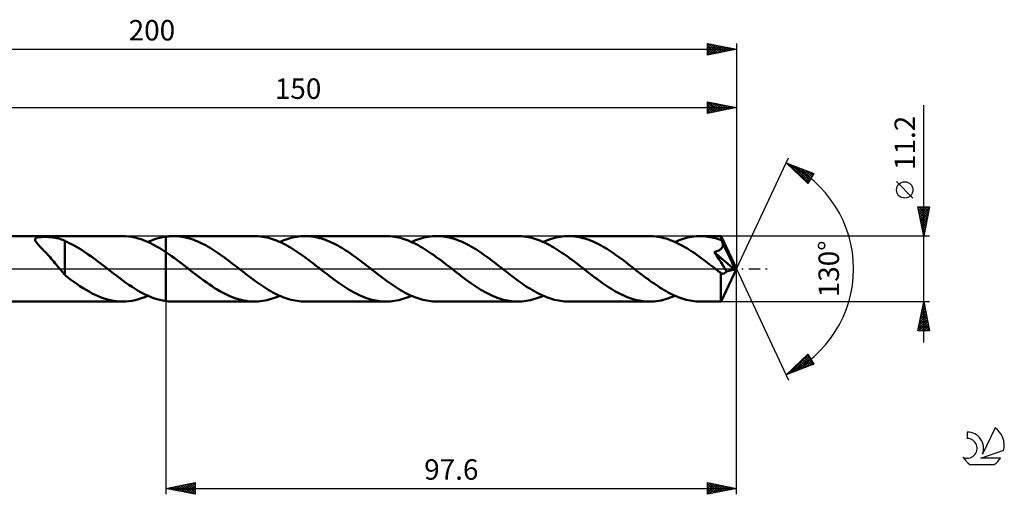
# Model space of a CAD drawing. Units: millimetres. Extents: x -17 to 246, y -39 to 43.
# Drawn here: x 77 to 246, y -39 to 43 of the extents above; entities that cross this region are included whole.
import ezdxf
from ezdxf.enums import TextEntityAlignment as Align

# ---------------------------------------------------------------- set-up
doc = ezdxf.new("R2010")
doc.units = ezdxf.units.MM
doc.header["$LTSCALE"] = 4.8
doc.linetypes.add('LONGDASH_DASH', pattern=[0.85, 0.4, -0.2, 0.05, -0.2])
for name, color, linetype in [('1', 4, 'CONTINUOUS'), ('2', 7, 'CONTINUOUS'), ('4', 2, 'LONGDASH_DASH'), ('CUT', 1, 'CONTINUOUS'), ('NOCUT', 7, 'CONTINUOUS'), ('SK2', 7, 'CONTINUOUS'), ('SK4', 2, 'LONGDASH_DASH'), ('SK6', 5, 'CONTINUOUS')]:
    doc.layers.add(name, color=color, linetype=linetype)
doc.styles.get("Standard").update_dxf_attribs({"font": 'Monospac821 BT'})

msp = doc.modelspace()

# ---------------------------------------------------------------- linework, layer by layer
at = {"layer": '1', "color": 4, "linetype": 'CONTINUOUS', "lineweight": 50}
for p, q in [((50, 5.6), (94.99, 5.6)), ((80.02, 5.02), (80.03, 5.1)), ((80.03, 5.1), (80.05, 5.16)), ((80.05, 5.16), (80.1, 5.22)), ((80.1, 5.22), (80.16, 5.27)), ((80.16, 5.27), (80.25, 5.31)), ((80.25, 5.31), (80.35, 5.35)), ((80.35, 5.35), (80.46, 5.38)), ((80.46, 5.38), (80.59, 5.41)), ((80.59, 5.41), (80.73, 5.43)), ((80.73, 5.43), (80.88, 5.44)), ((80.88, 5.44), (81.04, 5.45)), ((81.04, 5.45), (81.2, 5.46)), ((81.2, 5.46), (81.38, 5.47)), ((81.38, 5.47), (81.56, 5.47)), ((81.75, 5.47), (81.56, 5.47)), ((81.95, 5.46), (81.75, 5.47)), ((82.16, 5.46), (81.95, 5.46)), ((82.38, 5.45), (82.16, 5.46)), ((82.6, 5.43), (82.38, 5.45)), ((82.83, 5.41), (82.6, 5.43)), ((83.06, 5.38), (82.83, 5.41)), ((83.29, 5.35), (83.06, 5.38)), ((83.51, 5.32), (83.29, 5.35)), ((83.72, 5.27), (83.51, 5.32)), ((83.93, 5.23), (83.72, 5.27)), ((84.14, 5.17), (83.93, 5.23)), ((84.34, 5.11), (84.14, 5.17)), ((84.53, 5.05), (84.34, 5.11)), ((95.52, 5.58), (94.99, 5.6)), ((96.05, 5.54), (95.52, 5.58)), ((96.58, 5.46), (96.05, 5.54)), ((97.11, 5.36), (96.58, 5.46)), ((97.64, 5.22), (97.11, 5.36)), ((98.17, 5.06), (97.64, 5.22)), ((98.7, 4.87), (98.17, 5.06)), ((100.35, 5.01), (100.86, 5.18)), ((100.86, 5.18), (101.37, 5.32)), ((101.37, 5.32), (101.89, 5.43)), ((101.89, 5.43), (102.4, 5.51)), ((102.4, 5.51), (102.58, 5.54)), ((102.4, 5.51), (102.4, 5.51)), ((102.4, 5.51), (102.4, 5.51)), ((102.4, 5.51), (102.4, 5.51)), ((102.4, -5.51), (102.4, 5.51)), ((102.58, 5.54), (102.76, 5.56)), ((102.76, 5.56), (102.94, 5.57)), ((102.94, 5.57), (103.13, 5.58)), ((103.13, 5.58), (103.31, 5.59)), ((103.31, 5.59), (103.49, 5.6)), ((103.49, 5.6), (103.67, 5.6)), ((104.02, 5.59), (103.67, 5.6)), ((117.51, 5.6), (103.67, 5.6)), ((104.37, 5.57), (104.02, 5.59)), ((104.72, 5.54), (104.37, 5.57)), ((105.07, 5.49), (104.72, 5.54)), ((105.42, 5.43), (105.07, 5.49)), ((105.77, 5.36), (105.42, 5.43)), ((106.12, 5.28), (105.77, 5.36)), ((106.47, 5.18), (106.12, 5.28)), ((106.82, 5.07), (106.47, 5.18)), ((107.17, 4.95), (106.82, 5.07)), ((117.86, 5.59), (117.51, 5.6)), ((118.2, 5.57), (117.86, 5.59)), ((118.55, 5.54), (118.2, 5.57)), ((118.89, 5.5), (118.55, 5.54)), ((119.23, 5.44), (118.89, 5.5)), ((119.58, 5.37), (119.23, 5.44)), ((119.92, 5.29), (119.58, 5.37)), ((120.26, 5.19), (119.92, 5.29)), ((120.61, 5.09), (120.26, 5.19)), ((120.95, 4.97), (120.61, 5.09)), ((122.94, 5.03), (123.3, 5.15)), ((123.3, 5.15), (123.66, 5.26)), ((123.66, 5.26), (124.03, 5.35)), ((124.03, 5.35), (124.39, 5.42)), ((124.39, 5.42), (124.75, 5.49)), ((124.75, 5.49), (125.11, 5.54)), ((125.11, 5.54), (125.47, 5.57)), ((125.47, 5.57), (125.83, 5.59)), ((125.83, 5.59), (126.19, 5.6)), ((126.55, 5.59), (126.19, 5.6)), ((140.04, 5.6), (126.19, 5.6)), ((126.9, 5.57), (126.55, 5.59)), ((127.25, 5.54), (126.9, 5.57)), ((127.59, 5.49), (127.25, 5.54)), ((127.94, 5.43), (127.59, 5.49)), ((128.29, 5.36), (127.94, 5.43)), ((128.64, 5.28), (128.29, 5.36)), ((128.99, 5.18), (128.64, 5.28)), ((129.34, 5.07), (128.99, 5.18)), ((129.69, 4.95), (129.34, 5.07)), ((140.39, 5.59), (140.04, 5.6)), ((140.73, 5.57), (140.39, 5.59)), ((141.07, 5.54), (140.73, 5.57)), ((141.42, 5.5), (141.07, 5.54)), ((141.76, 5.44), (141.42, 5.5)), ((142.11, 5.37), (141.76, 5.44)), ((142.45, 5.29), (142.11, 5.37)), ((142.8, 5.19), (142.45, 5.29)), ((143.14, 5.08), (142.8, 5.19)), ((143.49, 4.97), (143.14, 5.08)), ((145.47, 5.03), (145.83, 5.15)), ((145.83, 5.15), (146.19, 5.25)), ((146.19, 5.25), (146.55, 5.35)), ((146.55, 5.35), (146.91, 5.42)), ((146.91, 5.42), (147.27, 5.49)), ((147.27, 5.49), (147.64, 5.54)), ((147.64, 5.54), (148, 5.57)), ((148, 5.57), (148.36, 5.59)), ((148.36, 5.59), (148.72, 5.6)), ((149.07, 5.59), (148.72, 5.6)), ((162.57, 5.6), (148.72, 5.6)), ((149.42, 5.57), (149.07, 5.59)), ((149.77, 5.54), (149.42, 5.57)), ((150.12, 5.49), (149.77, 5.54)), ((150.47, 5.43), (150.12, 5.49)), ((150.82, 5.36), (150.47, 5.43)), ((151.17, 5.28), (150.82, 5.36)), ((151.52, 5.18), (151.17, 5.28)), ((151.87, 5.07), (151.52, 5.18)), ((152.22, 4.95), (151.87, 5.07)), ((162.91, 5.59), (162.57, 5.6)), ((163.25, 5.57), (162.91, 5.59)), ((163.6, 5.54), (163.25, 5.57)), ((163.94, 5.5), (163.6, 5.54)), ((164.29, 5.44), (163.94, 5.5)), ((164.63, 5.37), (164.29, 5.44)), ((164.97, 5.29), (164.63, 5.37)), ((165.32, 5.19), (164.97, 5.29)), ((165.66, 5.09), (165.32, 5.19)), ((166.01, 4.97), (165.66, 5.09)), ((167.99, 5.03), (168.36, 5.15)), ((168.36, 5.15), (168.72, 5.26)), ((168.72, 5.26), (169.08, 5.35)), ((169.08, 5.35), (169.44, 5.42)), ((169.44, 5.42), (169.8, 5.49)), ((169.8, 5.49), (170.17, 5.54)), ((170.17, 5.54), (170.53, 5.57)), ((170.53, 5.57), (170.89, 5.59)), ((170.89, 5.59), (171.25, 5.6)), ((171.6, 5.59), (171.25, 5.6)), ((185.09, 5.6), (171.25, 5.6)), ((171.95, 5.57), (171.6, 5.59)), ((172.3, 5.54), (171.95, 5.57)), ((172.65, 5.49), (172.3, 5.54)), ((173, 5.43), (172.65, 5.49)), ((173.35, 5.36), (173, 5.43)), ((173.7, 5.28), (173.35, 5.36)), ((174.05, 5.18), (173.7, 5.28)), ((174.4, 5.07), (174.05, 5.18)), ((174.75, 4.95), (174.4, 5.07)), ((185.45, 5.59), (185.09, 5.6)), ((185.8, 5.57), (185.45, 5.59)), ((186.16, 5.54), (185.8, 5.57)), ((186.51, 5.49), (186.16, 5.54)), ((186.87, 5.43), (186.51, 5.49)), ((187.22, 5.36), (186.87, 5.43)), ((187.57, 5.27), (187.22, 5.36)), ((187.93, 5.17), (187.57, 5.27)), ((188.28, 5.06), (187.93, 5.17)), ((188.64, 4.93), (188.28, 5.06)), ((190.52, 5.03), (190.88, 5.15)), ((190.88, 5.15), (191.24, 5.25)), ((191.24, 5.25), (191.6, 5.35)), ((191.6, 5.35), (191.97, 5.42)), ((191.97, 5.42), (192.33, 5.49)), ((192.33, 5.49), (192.69, 5.54)), ((192.69, 5.54), (193.05, 5.57)), ((193.05, 5.57), (193.41, 5.59)), ((193.41, 5.59), (193.78, 5.6)), ((194.11, 5.59), (193.78, 5.6)), ((197.34, 5.6), (193.78, 5.6)), ((194.43, 5.58), (194.11, 5.59)), ((194.76, 5.55), (194.43, 5.58)), ((195.09, 5.51), (194.76, 5.55)), ((195.42, 5.45), (195.09, 5.51)), ((195.75, 5.39), (195.42, 5.45)), ((196.08, 5.31), (195.75, 5.39)), ((196.41, 5.23), (196.08, 5.31)), ((196.73, 5.13), (196.41, 5.23)), ((197.06, 5.02), (196.73, 5.13)), ((197.35, 5.58), (197.34, 5.6)), ((200, 0), (197.34, 5.6)), ((197.34, 5.6), (197.34, 5.6)), ((197.34, 5.6), (197.34, 5.6)), ((197.34, 5.6), (197.34, 5.6)), ((197.34, 5.6), (197.34, 5.6)), ((197.34, 5.6), (197.34, 5.6)), ((197.34, 5.6), (197.34, 5.6)), ((197.35, 5.55), (197.35, 5.58)), ((197.36, 5.51), (197.35, 5.55)), ((197.36, 5.46), (197.36, 5.51)), ((197.37, 5.4), (197.36, 5.46)), ((197.37, 5.33), (197.37, 5.4)), ((197.38, 5.25), (197.37, 5.33)), ((197.38, 5.16), (197.38, 5.25)), ((197.39, 5.06), (197.38, 5.16)), ((200, 0), (197.39, 5.06)), ((197.39, 4.9), (197.39, 5.06)), ((80.03, 4.94), (80.02, 5.02)), ((80.06, 4.85), (80.03, 4.94)), ((80.11, 4.75), (80.06, 4.85)), ((80.18, 4.64), (80.11, 4.75)), ((80.26, 4.51), (80.18, 4.64)), ((80.37, 4.38), (80.26, 4.51)), ((80.49, 4.24), (80.37, 4.38)), ((80.62, 4.09), (80.49, 4.24)), ((80.78, 3.91), (80.62, 4.09)), ((80.96, 3.73), (80.78, 3.91)), ((81.14, 3.53), (80.96, 3.73)), ((81.34, 3.33), (81.14, 3.53)), ((84.72, 4.98), (84.53, 5.05)), ((84.91, 4.9), (84.72, 4.98)), ((85.1, 4.81), (84.91, 4.9)), ((85.1, 0.58), (85.1, 4.81)), ((85.48, 4.6), (85.1, 4.77)), ((85.87, 4.42), (85.48, 4.6)), ((86.27, 4.23), (85.87, 4.42)), ((86.68, 4.01), (86.27, 4.23)), ((87.08, 3.78), (86.68, 4.01)), ((87.49, 3.54), (87.08, 3.78)), ((87.9, 3.29), (87.49, 3.54)), ((99.23, 4.65), (98.7, 4.87)), ((99.75, 4.41), (99.23, 4.65)), ((99.33, 4.61), (99.84, 4.82)), ((100.28, 4.14), (99.75, 4.41)), ((99.84, 4.82), (100.35, 5.01)), ((100.81, 3.85), (100.28, 4.14)), ((101.34, 3.54), (100.81, 3.85)), ((101.87, 3.21), (101.34, 3.54)), ((107.52, 4.81), (107.17, 4.95)), ((107.86, 4.67), (107.52, 4.81)), ((108.21, 4.51), (107.86, 4.67)), ((108.56, 4.35), (108.21, 4.51)), ((108.91, 4.17), (108.56, 4.35)), ((109.26, 3.98), (108.91, 4.17)), ((109.61, 3.78), (109.26, 3.98)), ((109.96, 3.58), (109.61, 3.78)), ((110.31, 3.36), (109.96, 3.58)), ((121.3, 4.84), (120.95, 4.97)), ((121.64, 4.7), (121.3, 4.84)), ((121.98, 4.55), (121.64, 4.7)), ((121.85, 4.61), (122.22, 4.76)), ((122.33, 4.38), (121.98, 4.55)), ((122.22, 4.76), (122.58, 4.9)), ((122.67, 4.21), (122.33, 4.38)), ((122.58, 4.9), (122.94, 5.03)), ((123.02, 4.03), (122.67, 4.21)), ((123.36, 3.84), (123.02, 4.03)), ((123.7, 3.64), (123.36, 3.84)), ((124.04, 3.43), (123.7, 3.64)), ((124.39, 3.22), (124.04, 3.43)), ((130.04, 4.81), (129.69, 4.95)), ((130.39, 4.67), (130.04, 4.81)), ((130.74, 4.51), (130.39, 4.67)), ((131.09, 4.34), (130.74, 4.51)), ((131.44, 4.17), (131.09, 4.34)), ((131.79, 3.98), (131.44, 4.17)), ((132.14, 3.78), (131.79, 3.98)), ((132.49, 3.58), (132.14, 3.78)), ((132.84, 3.36), (132.49, 3.58)), ((143.83, 4.84), (143.49, 4.97)), ((144.17, 4.7), (143.83, 4.84)), ((144.52, 4.54), (144.17, 4.7)), ((144.38, 4.61), (144.74, 4.76)), ((144.86, 4.38), (144.52, 4.54)), ((144.74, 4.76), (145.1, 4.9)), ((145.21, 4.21), (144.86, 4.38)), ((145.1, 4.9), (145.47, 5.03)), ((145.55, 4.03), (145.21, 4.21)), ((145.89, 3.84), (145.55, 4.03)), ((146.24, 3.64), (145.89, 3.84)), ((146.58, 3.43), (146.24, 3.64)), ((146.92, 3.21), (146.58, 3.43)), ((152.57, 4.81), (152.22, 4.95)), ((152.92, 4.67), (152.57, 4.81)), ((153.27, 4.51), (152.92, 4.67)), ((153.62, 4.34), (153.27, 4.51)), ((153.97, 4.17), (153.62, 4.34)), ((154.32, 3.98), (153.97, 4.17)), ((154.67, 3.78), (154.32, 3.98)), ((155.02, 3.58), (154.67, 3.78)), ((155.37, 3.36), (155.02, 3.58)), ((166.35, 4.84), (166.01, 4.97)), ((166.69, 4.7), (166.35, 4.84)), ((167.04, 4.55), (166.69, 4.7)), ((166.91, 4.61), (167.27, 4.76)), ((167.38, 4.39), (167.04, 4.55)), ((167.27, 4.76), (167.63, 4.9)), ((167.72, 4.21), (167.38, 4.39)), ((167.63, 4.9), (167.99, 5.03)), ((168.07, 4.03), (167.72, 4.21)), ((168.41, 3.84), (168.07, 4.03)), ((168.76, 3.64), (168.41, 3.84)), ((169.1, 3.43), (168.76, 3.64)), ((169.44, 3.22), (169.1, 3.43)), ((175.1, 4.81), (174.75, 4.95)), ((175.44, 4.67), (175.1, 4.81)), ((175.79, 4.51), (175.44, 4.67)), ((176.14, 4.35), (175.79, 4.51)), ((176.49, 4.17), (176.14, 4.35)), ((176.84, 3.98), (176.49, 4.17)), ((177.19, 3.78), (176.84, 3.98)), ((177.54, 3.58), (177.19, 3.78)), ((177.89, 3.36), (177.54, 3.58)), ((188.99, 4.79), (188.64, 4.93)), ((189.35, 4.64), (188.99, 4.79)), ((189.7, 4.48), (189.35, 4.64)), ((189.43, 4.6), (189.8, 4.76)), ((190.06, 4.31), (189.7, 4.48)), ((189.8, 4.76), (190.16, 4.9)), ((190.41, 4.13), (190.06, 4.31)), ((190.16, 4.9), (190.52, 5.03)), ((190.76, 3.94), (190.41, 4.13)), ((191.12, 3.74), (190.76, 3.94)), ((191.47, 3.53), (191.12, 3.74)), ((191.82, 3.31), (191.47, 3.53)), ((197.39, 4.9), (197.06, 5.02)), ((197.2, 3.32), (197.27, 3.38)), ((197.27, 3.38), (197.34, 3.45)), ((197.34, 3.45), (197.4, 3.52)), ((197.43, 4.82), (197.39, 4.9)), ((197.4, 3.52), (197.45, 3.6)), ((197.47, 4.73), (197.43, 4.82)), ((197.45, 3.6), (197.5, 3.68)), ((197.5, 4.65), (197.47, 4.73)), ((197.54, 4.56), (197.5, 4.65)), ((197.5, 3.68), (197.54, 3.76)), ((197.58, 4.48), (197.54, 4.56)), ((197.54, 3.76), (197.58, 3.85)), ((197.62, 4.39), (197.58, 4.48)), ((197.58, 3.85), (197.61, 3.93)), ((197.61, 3.93), (197.63, 4.02)), ((197.66, 4.3), (197.62, 4.39)), ((197.63, 4.02), (197.64, 4.12)), ((197.64, 4.12), (197.65, 4.21)), ((197.65, 4.21), (197.66, 4.3)), ((198.56, 2.47), (197.66, 4.3)), ((81.54, 3.11), (81.34, 3.33)), ((81.75, 2.9), (81.54, 3.11)), ((81.95, 2.67), (81.75, 2.9)), ((82.16, 2.45), (81.95, 2.67)), ((82.37, 2.21), (82.16, 2.45)), ((82.58, 1.98), (82.37, 2.21)), ((82.79, 1.74), (82.58, 1.98)), ((83, 1.49), (82.79, 1.74)), ((88.3, 3.03), (87.9, 3.29)), ((88.71, 2.76), (88.3, 3.03)), ((89.12, 2.48), (88.71, 2.76)), ((89.53, 2.19), (89.12, 2.48)), ((89.94, 1.89), (89.53, 2.19)), ((90.35, 1.58), (89.94, 1.89)), ((102.4, 2.87), (101.87, 3.21)), ((102.4, 2.86), (102.4, 2.87)), ((102.4, -5.51), (102.4, 2.87)), ((102.88, 2.54), (102.4, 2.86)), ((103.35, 2.2), (102.88, 2.54)), ((103.82, 1.86), (103.35, 2.2)), ((104.3, 1.51), (103.82, 1.86)), ((110.66, 3.14), (110.31, 3.36)), ((111.01, 2.91), (110.66, 3.14)), ((111.36, 2.67), (111.01, 2.91)), ((111.71, 2.43), (111.36, 2.67)), ((112.06, 2.18), (111.71, 2.43)), ((112.41, 1.93), (112.06, 2.18)), ((112.76, 1.67), (112.41, 1.93)), ((124.73, 3), (124.39, 3.22)), ((125.08, 2.77), (124.73, 3)), ((125.42, 2.53), (125.08, 2.77)), ((125.76, 2.29), (125.42, 2.53)), ((126.11, 2.04), (125.76, 2.29)), ((126.45, 1.78), (126.11, 2.04)), ((126.8, 1.53), (126.45, 1.78)), ((133.19, 3.14), (132.84, 3.36)), ((133.54, 2.91), (133.19, 3.14)), ((133.89, 2.67), (133.54, 2.91)), ((134.24, 2.43), (133.89, 2.67)), ((134.59, 2.18), (134.24, 2.43)), ((134.94, 1.93), (134.59, 2.18)), ((135.29, 1.67), (134.94, 1.93)), ((147.27, 2.99), (146.92, 3.21)), ((147.61, 2.76), (147.27, 2.99)), ((147.95, 2.52), (147.61, 2.76)), ((148.3, 2.28), (147.95, 2.52)), ((148.64, 2.03), (148.3, 2.28)), ((148.98, 1.78), (148.64, 2.03)), ((149.33, 1.53), (148.98, 1.78)), ((155.72, 3.14), (155.37, 3.36)), ((156.07, 2.91), (155.72, 3.14)), ((156.42, 2.67), (156.07, 2.91)), ((156.77, 2.43), (156.42, 2.67)), ((157.12, 2.18), (156.77, 2.43)), ((157.47, 1.92), (157.12, 2.18)), ((157.82, 1.67), (157.47, 1.92)), ((169.79, 2.99), (169.44, 3.22)), ((170.13, 2.76), (169.79, 2.99)), ((170.48, 2.53), (170.13, 2.76)), ((170.82, 2.28), (170.48, 2.53)), ((171.16, 2.04), (170.82, 2.28)), ((171.5, 1.78), (171.16, 2.04)), ((171.85, 1.53), (171.5, 1.78)), ((178.24, 3.14), (177.89, 3.36)), ((178.59, 2.91), (178.24, 3.14)), ((178.94, 2.67), (178.59, 2.91)), ((179.29, 2.43), (178.94, 2.67)), ((179.64, 2.18), (179.29, 2.43)), ((179.99, 1.93), (179.64, 2.18)), ((180.34, 1.67), (179.99, 1.93)), ((192.18, 3.08), (191.82, 3.31)), ((192.53, 2.85), (192.18, 3.08)), ((192.88, 2.61), (192.53, 2.85)), ((193.24, 2.36), (192.88, 2.61)), ((193.59, 2.11), (193.24, 2.36)), ((193.95, 1.85), (193.59, 2.11)), ((194.3, 1.58), (193.95, 1.85)), ((196.17, 2.86), (196.28, 2.89)), ((196.6, 2.22), (196.17, 2.86)), ((199.64, -0.09), (196.17, 2.86)), ((196.28, 2.89), (196.39, 2.92)), ((196.39, 2.92), (196.49, 2.95)), ((196.49, 2.95), (196.59, 2.99)), ((196.59, 2.99), (196.68, 3.03)), ((196.99, 1.62), (196.6, 2.22)), ((196.68, 3.03), (196.78, 3.07)), ((196.78, 3.07), (196.87, 3.11)), ((196.87, 3.11), (196.95, 3.16)), ((196.95, 3.16), (197.04, 3.21)), ((197.04, 3.21), (197.12, 3.26)), ((197.12, 3.26), (197.2, 3.32)), ((198.98, 1.61), (198.56, 2.47)), ((83.21, 1.24), (83, 1.49)), ((83.42, 0.99), (83.21, 1.24)), ((83.63, 0.74), (83.42, 0.99)), ((83.83, 0.49), (83.63, 0.74)), ((84.03, 0.24), (83.83, 0.49)), ((84.23, 0), (84.03, 0.24)), ((84.29, -0.07), (84.23, 0)), ((85.1, 0.58), (85.1, 0.58)), ((85.1, 0.58), (85.1, 0.58)), ((85.1, 0.58), (85.1, 0.58)), ((85.1, 0.58), (85.1, 0.58)), ((85.1, 0.58), (85.1, 0.58)), ((85.1, 0.58), (85.1, 0.58)), ((85.1, -1.05), (85.1, 0.58)), ((90.76, 1.28), (90.35, 1.58)), ((91.17, 0.96), (90.76, 1.28)), ((91.58, 0.65), (91.17, 0.96)), ((91.98, 0.33), (91.58, 0.65)), ((92.05, 0.27), (91.98, 0.33)), ((92.12, 0.22), (92.05, 0.27)), ((92.19, 0.16), (92.12, 0.22)), ((92.26, 0.11), (92.19, 0.16)), ((92.33, 0.05), (92.26, 0.11)), ((92.4, 0), (92.33, 0.05)), ((92.93, -0.41), (92.4, 0)), ((104.77, 1.15), (104.3, 1.51)), ((105.25, 0.78), (104.77, 1.15)), ((105.72, 0.41), (105.25, 0.78)), ((106.2, 0.04), (105.72, 0.41)), ((106.67, -0.33), (106.2, 0.04)), ((113.11, 1.41), (112.76, 1.67)), ((113.46, 1.14), (113.11, 1.41)), ((113.81, 0.87), (113.46, 1.14)), ((114.16, 0.6), (113.81, 0.87)), ((114.51, 0.33), (114.16, 0.6)), ((114.85, 0.06), (114.51, 0.33)), ((115.2, -0.21), (114.85, 0.06)), ((127.14, 1.27), (126.8, 1.53)), ((127.48, 1.01), (127.14, 1.27)), ((127.83, 0.74), (127.48, 1.01)), ((128.17, 0.47), (127.83, 0.74)), ((128.51, 0.21), (128.17, 0.47)), ((128.86, -0.06), (128.51, 0.21)), ((135.64, 1.41), (135.29, 1.67)), ((135.98, 1.14), (135.64, 1.41)), ((136.34, 0.87), (135.98, 1.14)), ((136.69, 0.6), (136.34, 0.87)), ((137.04, 0.33), (136.69, 0.6)), ((137.38, 0.06), (137.04, 0.33)), ((137.72, -0.21), (137.38, 0.06)), ((149.67, 1.27), (149.33, 1.53)), ((150.01, 1), (149.67, 1.27)), ((150.35, 0.74), (150.01, 1)), ((150.7, 0.47), (150.35, 0.74)), ((151.04, 0.21), (150.7, 0.47)), ((151.38, -0.06), (151.04, 0.21)), ((158.17, 1.4), (157.82, 1.67)), ((158.52, 1.14), (158.17, 1.4)), ((158.87, 0.87), (158.52, 1.14)), ((159.21, 0.6), (158.87, 0.87)), ((159.56, 0.33), (159.21, 0.6)), ((159.91, 0.06), (159.56, 0.33)), ((160.25, -0.21), (159.91, 0.06)), ((172.19, 1.27), (171.85, 1.53)), ((172.54, 1.01), (172.19, 1.27)), ((172.88, 0.74), (172.54, 1.01)), ((173.22, 0.47), (172.88, 0.74)), ((173.57, 0.21), (173.22, 0.47)), ((173.91, -0.06), (173.57, 0.21)), ((180.69, 1.41), (180.34, 1.67)), ((181.04, 1.14), (180.69, 1.41)), ((181.39, 0.87), (181.04, 1.14)), ((181.74, 0.6), (181.39, 0.87)), ((182.09, 0.33), (181.74, 0.6)), ((182.43, 0.06), (182.09, 0.33)), ((182.78, -0.21), (182.43, 0.06)), ((194.65, 1.32), (194.3, 1.58)), ((195.01, 1.05), (194.65, 1.32)), ((195.36, 0.77), (195.01, 1.05)), ((195.72, 0.5), (195.36, 0.77)), ((196.07, 0.22), (195.72, 0.5)), ((196.43, -0.05), (196.07, 0.22)), ((197.34, 1.09), (196.99, 1.62)), ((197.63, 0.62), (197.34, 1.09)), ((197.34, -5.6), (200, 0)), ((197.88, 0.23), (197.63, 0.62)), ((198.1, -0.13), (197.88, 0.23)), ((199.22, 1.1), (198.98, 1.61)), ((199.37, 0.75), (199.22, 1.1)), ((199.47, 0.5), (199.37, 0.75)), ((199.55, 0.31), (199.47, 0.5)), ((199.6, 0.15), (199.55, 0.31)), ((199.59, 0.11), (199.58, 0.15)), ((200, 0), (199.58, 0.15)), ((199.58, 0.15), (199.6, 0.15)), ((199.6, 0.08), (199.59, 0.11)), ((200, 0), (199.6, 0.15)), ((199.61, 0.04), (199.6, 0.08)), ((199.62, 0.01), (199.61, 0.04)), ((199.63, -0.03), (199.62, 0.01)), ((84.35, -0.14), (84.29, -0.07)), ((84.41, -0.21), (84.35, -0.14)), ((84.47, -0.28), (84.41, -0.21)), ((84.53, -0.35), (84.47, -0.28)), ((84.59, -0.42), (84.53, -0.35)), ((84.67, -0.52), (84.59, -0.42)), ((84.76, -0.62), (84.67, -0.52)), ((84.84, -0.72), (84.76, -0.62)), ((84.93, -0.81), (84.84, -0.72)), ((85.01, -0.9), (84.93, -0.81)), ((85.1, -1), (85.01, -0.9)), ((85.61, -1.46), (85.1, -1.05)), ((86.14, -1.85), (85.61, -1.46)), ((93.45, -0.82), (92.93, -0.41)), ((93.98, -1.22), (93.45, -0.82)), ((94.51, -1.62), (93.98, -1.22)), ((95.03, -2.01), (94.51, -1.62)), ((107.12, -0.68), (106.67, -0.33)), ((107.57, -1.03), (107.12, -0.68)), ((108.02, -1.37), (107.57, -1.03)), ((108.47, -1.71), (108.02, -1.37)), ((115.54, -0.47), (115.2, -0.21)), ((115.88, -0.74), (115.54, -0.47)), ((116.23, -1.01), (115.88, -0.74)), ((116.57, -1.27), (116.23, -1.01)), ((116.91, -1.53), (116.57, -1.27)), ((117.26, -1.78), (116.91, -1.53)), ((129.2, -0.33), (128.86, -0.06)), ((129.55, -0.6), (129.2, -0.33)), ((129.9, -0.87), (129.55, -0.6)), ((130.25, -1.14), (129.9, -0.87)), ((130.6, -1.41), (130.25, -1.14)), ((130.95, -1.67), (130.6, -1.41)), ((131.3, -1.93), (130.95, -1.67)), ((138.07, -0.47), (137.72, -0.21)), ((138.41, -0.74), (138.07, -0.47)), ((138.75, -1.01), (138.41, -0.74)), ((139.1, -1.27), (138.75, -1.01)), ((139.44, -1.53), (139.1, -1.27)), ((139.78, -1.78), (139.44, -1.53)), ((151.73, -0.33), (151.38, -0.06)), ((152.08, -0.6), (151.73, -0.33)), ((152.43, -0.87), (152.08, -0.6)), ((152.77, -1.14), (152.43, -0.87)), ((153.12, -1.4), (152.77, -1.14)), ((153.47, -1.67), (153.12, -1.4)), ((153.82, -1.92), (153.47, -1.67)), ((160.59, -0.47), (160.25, -0.21)), ((160.94, -0.74), (160.59, -0.47)), ((161.28, -1.01), (160.94, -0.74)), ((161.62, -1.27), (161.28, -1.01)), ((161.97, -1.53), (161.62, -1.27)), ((162.31, -1.79), (161.97, -1.53)), ((174.25, -0.33), (173.91, -0.06)), ((174.6, -0.6), (174.25, -0.33)), ((174.95, -0.87), (174.6, -0.6)), ((175.3, -1.14), (174.95, -0.87)), ((175.66, -1.41), (175.3, -1.14)), ((176.01, -1.67), (175.66, -1.41)), ((176.36, -1.93), (176.01, -1.67)), ((183.12, -0.48), (182.78, -0.21)), ((183.46, -0.74), (183.12, -0.48)), ((183.81, -1.01), (183.46, -0.74)), ((184.15, -1.27), (183.81, -1.01)), ((184.49, -1.53), (184.15, -1.27)), ((184.84, -1.78), (184.49, -1.53)), ((196.78, -0.33), (196.43, -0.05)), ((196.86, -0.39), (196.78, -0.33)), ((196.94, -0.46), (196.86, -0.39)), ((197.03, -0.52), (196.94, -0.46)), ((197.11, -0.59), (197.03, -0.52)), ((197.19, -0.65), (197.11, -0.59)), ((197.27, -0.71), (197.19, -0.65)), ((197.34, -0.75), (197.27, -0.71)), ((197.27, -1.14), (197.27, -0.71)), ((197.27, -1.56), (197.27, -1.14)), ((197.27, -1.96), (197.27, -1.56)), ((197.4, -0.78), (197.34, -0.75)), ((197.47, -0.8), (197.4, -0.78)), ((197.54, -0.82), (197.47, -0.8)), ((197.61, -0.83), (197.54, -0.82)), ((197.67, -0.83), (197.61, -0.83)), ((197.67, -0.83), (197.74, -0.82)), ((197.74, -0.82), (197.81, -0.81)), ((197.81, -0.81), (197.88, -0.78)), ((197.88, -0.78), (197.95, -0.75)), ((197.95, -0.75), (198.02, -0.71)), ((198.02, -0.71), (198.08, -0.65)), ((198.08, -0.65), (198.15, -0.59)), ((198.28, -0.44), (198.1, -0.13)), ((198.15, -0.59), (198.22, -0.52)), ((198.22, -0.52), (198.28, -0.44)), ((198.28, -0.44), (199.64, -0.09)), ((199.63, -0.06), (199.63, -0.03)), ((199.64, -0.09), (199.63, -0.06)), ((86.66, -2.23), (86.14, -1.85)), ((87.18, -2.59), (86.66, -2.23)), ((87.7, -2.95), (87.18, -2.59)), ((88.22, -3.28), (87.7, -2.95)), ((88.74, -3.6), (88.22, -3.28)), ((95.56, -2.38), (95.03, -2.01)), ((96.08, -2.75), (95.56, -2.38)), ((96.61, -3.1), (96.08, -2.75)), ((97.14, -3.43), (96.61, -3.1)), ((108.93, -2.04), (108.47, -1.71)), ((109.38, -2.36), (108.93, -2.04)), ((109.83, -2.68), (109.38, -2.36)), ((110.28, -2.98), (109.83, -2.68)), ((110.73, -3.28), (110.28, -2.98)), ((111.18, -3.56), (110.73, -3.28)), ((117.6, -2.03), (117.26, -1.78)), ((117.94, -2.28), (117.6, -2.03)), ((118.28, -2.52), (117.94, -2.28)), ((118.63, -2.76), (118.28, -2.52)), ((118.97, -2.99), (118.63, -2.76)), ((119.32, -3.21), (118.97, -2.99)), ((119.66, -3.43), (119.32, -3.21)), ((131.65, -2.18), (131.3, -1.93)), ((132, -2.43), (131.65, -2.18)), ((132.35, -2.68), (132, -2.43)), ((132.7, -2.91), (132.35, -2.68)), ((133.05, -3.14), (132.7, -2.91)), ((133.4, -3.36), (133.05, -3.14)), ((133.75, -3.58), (133.4, -3.36)), ((140.13, -2.04), (139.78, -1.78)), ((140.47, -2.28), (140.13, -2.04)), ((140.81, -2.52), (140.47, -2.28)), ((141.15, -2.76), (140.81, -2.52)), ((141.5, -2.99), (141.15, -2.76)), ((141.84, -3.21), (141.5, -2.99)), ((142.18, -3.43), (141.84, -3.21)), ((154.17, -2.18), (153.82, -1.92)), ((154.52, -2.43), (154.17, -2.18)), ((154.87, -2.67), (154.52, -2.43)), ((155.22, -2.91), (154.87, -2.67)), ((155.57, -3.14), (155.22, -2.91)), ((155.92, -3.36), (155.57, -3.14)), ((156.27, -3.57), (155.92, -3.36)), ((162.66, -2.04), (162.31, -1.79)), ((163, -2.29), (162.66, -2.04)), ((163.34, -2.53), (163, -2.29)), ((163.69, -2.77), (163.34, -2.53)), ((164.03, -3), (163.69, -2.77)), ((164.38, -3.22), (164.03, -3)), ((164.72, -3.43), (164.38, -3.22)), ((176.71, -2.19), (176.36, -1.93)), ((177.06, -2.44), (176.71, -2.19)), ((177.41, -2.68), (177.06, -2.44)), ((177.76, -2.92), (177.41, -2.68)), ((178.11, -3.15), (177.76, -2.92)), ((178.46, -3.37), (178.11, -3.15)), ((185.18, -2.04), (184.84, -1.78)), ((185.52, -2.28), (185.18, -2.04)), ((185.87, -2.53), (185.52, -2.28)), ((186.21, -2.76), (185.87, -2.53)), ((186.56, -2.99), (186.21, -2.76)), ((186.9, -3.22), (186.56, -2.99)), ((187.24, -3.43), (186.9, -3.22)), ((197.27, -2.34), (197.27, -1.96)), ((197.27, -2.71), (197.27, -2.34)), ((197.27, -3.07), (197.27, -2.71)), ((197.27, -3.42), (197.27, -3.07)), ((89.26, -3.9), (88.74, -3.6)), ((89.78, -4.19), (89.26, -3.9)), ((90.3, -4.44), (89.78, -4.19)), ((90.82, -4.68), (90.3, -4.44)), ((91.34, -4.89), (90.82, -4.68)), ((91.86, -5.08), (91.34, -4.89)), ((97.66, -3.75), (97.14, -3.43)), ((98.19, -4.04), (97.66, -3.75)), ((97.7, -5.2), (98.24, -5.03)), ((98.72, -4.32), (98.19, -4.04)), ((98.24, -5.03), (98.79, -4.83)), ((99.24, -4.57), (98.72, -4.32)), ((98.79, -4.83), (99.33, -4.61)), ((99.77, -4.79), (99.24, -4.57)), ((100.29, -4.99), (99.77, -4.79)), ((100.82, -5.16), (100.29, -4.99)), ((111.63, -3.82), (111.18, -3.56)), ((112.08, -4.07), (111.63, -3.82)), ((112.54, -4.3), (112.08, -4.07)), ((112.99, -4.52), (112.54, -4.3)), ((113.44, -4.72), (112.99, -4.52)), ((113.89, -4.9), (113.44, -4.72)), ((114.34, -5.06), (113.89, -4.9)), ((120, -3.64), (119.66, -3.43)), ((120.35, -3.84), (120, -3.64)), ((120.69, -4.03), (120.35, -3.84)), ((120.41, -5.15), (120.77, -5.03)), ((121.04, -4.21), (120.69, -4.03)), ((120.77, -5.03), (121.13, -4.9)), ((121.38, -4.38), (121.04, -4.21)), ((121.13, -4.9), (121.49, -4.76)), ((121.72, -4.55), (121.38, -4.38)), ((121.49, -4.76), (121.85, -4.61)), ((122.07, -4.7), (121.72, -4.55)), ((122.41, -4.84), (122.07, -4.7)), ((122.76, -4.97), (122.41, -4.84)), ((123.1, -5.09), (122.76, -4.97)), ((134.1, -3.78), (133.75, -3.58)), ((134.45, -3.98), (134.1, -3.78)), ((134.8, -4.17), (134.45, -3.98)), ((135.15, -4.35), (134.8, -4.17)), ((135.5, -4.51), (135.15, -4.35)), ((135.85, -4.67), (135.5, -4.51)), ((136.2, -4.81), (135.85, -4.67)), ((136.55, -4.95), (136.2, -4.81)), ((136.9, -5.07), (136.55, -4.95)), ((142.52, -3.64), (142.18, -3.43)), ((142.87, -3.84), (142.52, -3.64)), ((143.21, -4.03), (142.87, -3.84)), ((142.93, -5.15), (143.3, -5.03)), ((143.56, -4.21), (143.21, -4.03)), ((143.3, -5.03), (143.66, -4.9)), ((143.9, -4.38), (143.56, -4.21)), ((143.66, -4.9), (144.02, -4.76)), ((144.25, -4.55), (143.9, -4.38)), ((144.02, -4.76), (144.38, -4.61)), ((144.59, -4.7), (144.25, -4.55)), ((144.94, -4.84), (144.59, -4.7)), ((145.28, -4.97), (144.94, -4.84)), ((145.63, -5.09), (145.28, -4.97)), ((156.62, -3.78), (156.27, -3.57)), ((156.97, -3.98), (156.62, -3.78)), ((157.32, -4.17), (156.97, -3.98)), ((157.67, -4.34), (157.32, -4.17)), ((158.02, -4.51), (157.67, -4.34)), ((158.37, -4.67), (158.02, -4.51)), ((158.72, -4.81), (158.37, -4.67)), ((159.07, -4.95), (158.72, -4.81)), ((159.42, -5.07), (159.07, -4.95)), ((165.06, -3.64), (164.72, -3.43)), ((165.41, -3.84), (165.06, -3.64)), ((165.75, -4.03), (165.41, -3.84)), ((165.46, -5.15), (165.82, -5.03)), ((166.09, -4.21), (165.75, -4.03)), ((165.82, -5.03), (166.19, -4.9)), ((166.44, -4.39), (166.09, -4.21)), ((166.19, -4.9), (166.55, -4.76)), ((166.78, -4.55), (166.44, -4.39)), ((166.55, -4.76), (166.91, -4.61)), ((167.13, -4.7), (166.78, -4.55)), ((167.47, -4.84), (167.13, -4.7)), ((167.81, -4.97), (167.47, -4.84)), ((168.16, -5.09), (167.81, -4.97)), ((178.81, -3.59), (178.46, -3.37)), ((179.17, -3.79), (178.81, -3.59)), ((179.52, -3.99), (179.17, -3.79)), ((179.87, -4.18), (179.52, -3.99)), ((180.22, -4.36), (179.87, -4.18)), ((180.57, -4.52), (180.22, -4.36)), ((180.92, -4.68), (180.57, -4.52)), ((181.27, -4.82), (180.92, -4.68)), ((181.62, -4.96), (181.27, -4.82)), ((181.97, -5.08), (181.62, -4.96)), ((187.59, -3.64), (187.24, -3.43)), ((187.93, -3.84), (187.59, -3.64)), ((188.27, -4.03), (187.93, -3.84)), ((188.25, -5.07), (188.65, -4.93)), ((188.62, -4.21), (188.27, -4.03)), ((188.96, -4.38), (188.62, -4.21)), ((188.65, -4.93), (189.04, -4.77)), ((189.3, -4.55), (188.96, -4.38)), ((189.04, -4.77), (189.43, -4.6)), ((189.65, -4.7), (189.3, -4.55)), ((189.99, -4.84), (189.65, -4.7)), ((190.33, -4.97), (189.99, -4.84)), ((190.68, -5.09), (190.33, -4.97)), ((197.27, -3.75), (197.27, -3.42)), ((197.28, -4.06), (197.27, -3.75)), ((197.28, -4.34), (197.28, -4.06)), ((197.28, -4.6), (197.28, -4.34)), ((197.29, -4.84), (197.28, -4.6)), ((197.3, -5.04), (197.29, -4.84)), ((197.3, -5.2), (197.3, -5.04)), ((50, -5.6), (94.99, -5.6)), ((92.38, -5.23), (91.86, -5.08)), ((92.9, -5.36), (92.38, -5.23)), ((93.42, -5.47), (92.9, -5.36)), ((93.94, -5.54), (93.42, -5.47)), ((94.46, -5.59), (93.94, -5.54)), ((94.99, -5.6), (94.46, -5.59)), ((94.99, -5.6), (95.53, -5.58)), ((95.53, -5.58), (96.07, -5.54)), ((96.07, -5.54), (96.61, -5.46)), ((96.61, -5.46), (97.16, -5.35)), ((97.16, -5.35), (97.7, -5.2)), ((101.34, -5.31), (100.82, -5.16)), ((101.87, -5.43), (101.34, -5.31)), ((102.4, -5.51), (101.87, -5.43)), ((102.4, -5.51), (102.4, -5.51)), ((102.4, -5.51), (102.4, -5.51)), ((102.4, -5.51), (102.4, -5.51)), ((102.58, -5.54), (102.4, -5.51)), ((102.76, -5.56), (102.58, -5.54)), ((102.94, -5.57), (102.76, -5.56)), ((103.13, -5.58), (102.94, -5.57)), ((103.31, -5.59), (103.13, -5.58)), ((103.49, -5.6), (103.31, -5.59)), ((103.67, -5.6), (103.49, -5.6)), ((103.67, -5.6), (117.51, -5.6)), ((114.79, -5.2), (114.34, -5.06)), ((115.25, -5.32), (114.79, -5.2)), ((115.7, -5.42), (115.25, -5.32)), ((116.15, -5.5), (115.7, -5.42)), ((116.61, -5.56), (116.15, -5.5)), ((117.06, -5.59), (116.61, -5.56)), ((117.51, -5.6), (117.06, -5.59)), ((117.51, -5.6), (117.88, -5.59)), ((117.88, -5.59), (118.24, -5.57)), ((118.24, -5.57), (118.6, -5.54)), ((118.6, -5.54), (118.96, -5.49)), ((118.96, -5.49), (119.32, -5.42)), ((119.32, -5.42), (119.69, -5.35)), ((119.69, -5.35), (120.05, -5.25)), ((120.05, -5.25), (120.41, -5.15)), ((123.44, -5.19), (123.1, -5.09)), ((123.79, -5.29), (123.44, -5.19)), ((124.13, -5.37), (123.79, -5.29)), ((124.48, -5.44), (124.13, -5.37)), ((124.82, -5.5), (124.48, -5.44)), ((125.16, -5.54), (124.82, -5.5)), ((125.51, -5.57), (125.16, -5.54)), ((125.85, -5.59), (125.51, -5.57)), ((126.19, -5.6), (125.85, -5.59)), ((126.19, -5.6), (140.04, -5.6)), ((137.25, -5.18), (136.9, -5.07)), ((137.59, -5.28), (137.25, -5.18)), ((137.94, -5.36), (137.59, -5.28)), ((138.29, -5.44), (137.94, -5.36)), ((138.64, -5.49), (138.29, -5.44)), ((138.99, -5.54), (138.64, -5.49)), ((139.34, -5.57), (138.99, -5.54)), ((139.69, -5.59), (139.34, -5.57)), ((140.04, -5.6), (139.69, -5.59)), ((140.04, -5.6), (140.4, -5.59)), ((140.4, -5.59), (140.76, -5.57)), ((140.76, -5.57), (141.12, -5.54)), ((141.12, -5.54), (141.49, -5.49)), ((141.49, -5.49), (141.85, -5.42)), ((141.85, -5.42), (142.21, -5.35)), ((142.21, -5.35), (142.57, -5.26)), ((142.57, -5.26), (142.93, -5.15)), ((145.97, -5.19), (145.63, -5.09)), ((146.32, -5.29), (145.97, -5.19)), ((146.66, -5.37), (146.32, -5.29)), ((147, -5.44), (146.66, -5.37)), ((147.35, -5.5), (147, -5.44)), ((147.69, -5.54), (147.35, -5.5)), ((148.03, -5.57), (147.69, -5.54)), ((148.38, -5.59), (148.03, -5.57)), ((148.72, -5.6), (148.38, -5.59)), ((148.72, -5.6), (162.57, -5.6)), ((159.77, -5.18), (159.42, -5.07)), ((160.12, -5.28), (159.77, -5.18)), ((160.47, -5.36), (160.12, -5.28)), ((160.82, -5.43), (160.47, -5.36)), ((161.17, -5.49), (160.82, -5.43)), ((161.52, -5.54), (161.17, -5.49)), ((161.87, -5.57), (161.52, -5.54)), ((162.22, -5.59), (161.87, -5.57)), ((162.57, -5.6), (162.22, -5.59)), ((162.57, -5.6), (162.93, -5.59)), ((162.93, -5.59), (163.29, -5.57)), ((163.29, -5.57), (163.65, -5.54)), ((163.65, -5.54), (164.01, -5.49)), ((164.01, -5.49), (164.37, -5.42)), ((164.37, -5.42), (164.74, -5.35)), ((164.74, -5.35), (165.1, -5.26)), ((165.1, -5.26), (165.46, -5.15)), ((168.5, -5.19), (168.16, -5.09)), ((168.84, -5.29), (168.5, -5.19)), ((169.19, -5.37), (168.84, -5.29)), ((169.53, -5.44), (169.19, -5.37)), ((169.88, -5.5), (169.53, -5.44)), ((170.22, -5.54), (169.88, -5.5)), ((170.56, -5.57), (170.22, -5.54)), ((170.91, -5.59), (170.56, -5.57)), ((171.25, -5.6), (170.91, -5.59)), ((171.25, -5.6), (185.09, -5.6)), ((182.32, -5.19), (181.97, -5.08)), ((182.67, -5.28), (182.32, -5.19)), ((183.01, -5.37), (182.67, -5.28)), ((183.36, -5.44), (183.01, -5.37)), ((183.71, -5.5), (183.36, -5.44)), ((184.06, -5.54), (183.71, -5.5)), ((184.4, -5.57), (184.06, -5.54)), ((184.75, -5.59), (184.4, -5.57)), ((185.09, -5.6), (184.75, -5.59)), ((185.09, -5.6), (185.49, -5.59)), ((185.49, -5.59), (185.88, -5.57)), ((185.88, -5.57), (186.28, -5.52)), ((186.28, -5.52), (186.67, -5.47)), ((186.67, -5.47), (187.07, -5.39)), ((187.07, -5.39), (187.46, -5.3)), ((187.46, -5.3), (187.86, -5.19)), ((187.86, -5.19), (188.25, -5.07)), ((191.02, -5.19), (190.68, -5.09)), ((191.37, -5.29), (191.02, -5.19)), ((191.71, -5.37), (191.37, -5.29)), ((192.05, -5.44), (191.71, -5.37)), ((192.4, -5.5), (192.05, -5.44)), ((192.74, -5.54), (192.4, -5.5)), ((193.09, -5.57), (192.74, -5.54)), ((193.43, -5.59), (193.09, -5.57)), ((193.78, -5.6), (193.43, -5.59)), ((193.78, -5.6), (197.34, -5.6)), ((197.31, -5.34), (197.3, -5.2)), ((197.31, -5.45), (197.31, -5.34)), ((197.32, -5.53), (197.31, -5.45)), ((197.33, -5.58), (197.32, -5.53)), ((197.34, -5.6), (197.33, -5.58)), ((197.34, -5.6), (197.34, -5.59)), ((197.34, -5.6), (197.34, -5.6)), ((197.34, -5.6), (197.34, -5.6)), ((197.34, -5.6), (197.34, -5.6)), ((197.34, -5.6), (197.34, -5.6)), ((197.34, -5.6), (197.34, -5.6))]:
    msp.add_line(p, q, dxfattribs=at)
at = {"layer": '2', "color": 7, "linetype": 'CONTINUOUS', "lineweight": 25}
for p, q in [((50, 27.6), (200, 27.6)), ((195, 26.6), (195, 28.6)), ((195, 28.6), (200, 27.6)), ((195, 28.34), (195.21, 28.56)), ((195, 28.52), (196.6, 26.92)), ((195, 27.92), (195.57, 28.49)), ((195, 27.5), (195.92, 28.42)), ((195, 27.07), (196.27, 28.35)), ((195, 26.65), (196.63, 28.27)), ((195, 28.1), (196.25, 26.85)), ((195, 27.68), (195.9, 26.78)), ((200, 27.6), (195, 26.6)), ((195, 27.25), (195.54, 26.71)), ((195.44, 28.51), (196.96, 26.99)), ((195.47, 26.69), (196.98, 28.2)), ((195.97, 28.41), (197.31, 27.06)), ((196, 26.8), (197.33, 28.13)), ((196.5, 28.3), (197.66, 27.13)), ((196.53, 26.91), (197.69, 28.06)), ((197.03, 28.19), (198.02, 27.2)), ((197.06, 27.01), (198.04, 27.99)), ((197.56, 28.09), (198.37, 27.27)), ((197.59, 27.12), (198.39, 27.92)), ((198.09, 27.98), (198.72, 27.34)), ((198.12, 27.22), (198.75, 27.85)), ((198.62, 27.88), (199.08, 27.42)), ((198.65, 27.33), (199.1, 27.78)), ((199.15, 27.77), (199.43, 27.49)), ((199.18, 27.44), (199.46, 27.71)), ((199.68, 27.66), (199.79, 27.56)), ((199.71, 27.54), (199.81, 27.64)), ((200, 28.6), (200, 0)), ((232, -12.6), (232, 28)), ((195, 26.83), (195.19, 26.64)), ((200, 0), (208.87, 19.03)), ((208.45, 18.13), (213.22, 16.31)), ((212.15, 14.62), (208.45, 18.13)), ((208.66, 17.93), (208.74, 18.01)), ((208.88, 17.72), (209.05, 17.9)), ((209, 17.92), (212.21, 14.71)), ((209.09, 17.52), (209.36, 17.78)), ((209.31, 17.31), (209.67, 17.66)), ((209.53, 17.1), (209.97, 17.55)), ((209.69, 17.66), (212.37, 14.97)), ((209.75, 16.9), (210.28, 17.43)), ((209.97, 16.69), (210.59, 17.31)), ((210.18, 16.48), (210.89, 17.2)), ((210.37, 17.39), (212.54, 15.23)), ((210.4, 16.28), (211.2, 17.08)), ((210.62, 16.07), (211.51, 16.96)), ((210.84, 15.86), (211.82, 16.84)), ((211.06, 17.13), (212.7, 15.49)), ((211.74, 16.87), (212.86, 15.75)), ((211.05, 15.66), (212.12, 16.73)), ((211.27, 15.45), (212.43, 16.61)), ((211.49, 15.24), (212.74, 16.49)), ((211.71, 15.04), (213.04, 16.38)), ((211.93, 14.83), (212.9, 15.81)), ((213.22, 16.31), (212.15, 14.62)), ((212.43, 16.61), (213.03, 16.01)), ((213.12, 16.35), (213.19, 16.27)), ((212.14, 14.63), (212.18, 14.66)), ((230.15, 12.12), (227.35, 14.93)), ((232, 5.6), (231, 10.6)), ((231, 10.6), (233, 10.6)), ((231.06, 10.29), (231.37, 10.6)), ((231.06, 10.28), (232.62, 8.72)), ((231.13, 9.93), (231.8, 10.6)), ((231.17, 10.6), (232.69, 9.07)), ((231.2, 9.58), (232.22, 10.6)), ((231.27, 9.23), (232.65, 10.6)), ((231.35, 8.87), (232.98, 10.51)), ((231.59, 10.6), (232.77, 9.43)), ((233, 10.6), (232, 5.6)), ((232.02, 10.6), (232.84, 9.78)), ((232.44, 10.6), (232.91, 10.13)), ((232.86, 10.6), (232.98, 10.49)), ((231.17, 9.75), (232.55, 8.37)), ((231.28, 9.22), (232.48, 8.01)), ((231.38, 8.69), (232.41, 7.66)), ((231.42, 8.52), (232.88, 9.98)), ((231.49, 8.17), (232.77, 9.45)), ((231.56, 7.81), (232.66, 8.92)), ((231.49, 8.16), (232.34, 7.31)), ((231.59, 7.63), (232.27, 6.95)), ((231.63, 7.46), (232.56, 8.39)), ((231.7, 7.11), (232.45, 7.86)), ((231.7, 7.1), (232.2, 6.6)), ((231.77, 6.75), (232.35, 7.33)), ((231.84, 6.4), (232.24, 6.8)), ((233, 5.6), (197.39, 5.6)), ((231.81, 6.57), (232.13, 6.24)), ((231.91, 6.05), (232.13, 6.27)), ((231.91, 6.04), (232.06, 5.89)), ((231.98, 5.69), (232.03, 5.74)), ((200, -38.6), (200, 0)), ((200, 0), (208.87, -19.03)), ((102.4, -5.6), (102.4, -38.6)), ((197.39, -5.6), (233, -5.6)), ((231, -10.6), (232, -5.6)), ((231.71, -7.04), (232.19, -6.56)), ((231.8, -6.58), (232.29, -7.07)), ((231.82, -6.51), (232.12, -6.2)), ((231.87, -6.23), (232.19, -6.54)), ((231.92, -5.98), (232.05, -5.85)), ((231.94, -5.88), (232.08, -6.01)), ((232, -5.6), (233, -10.6)), ((231.18, -9.69), (232.55, -8.33)), ((231.29, -9.16), (232.47, -7.97)), ((231.39, -8.63), (232.4, -7.62)), ((231.45, -8.35), (232.83, -9.73)), ((231.5, -8.1), (232.33, -7.26)), ((231.52, -8), (232.72, -9.19)), ((231.59, -7.64), (232.61, -8.66)), ((231.61, -7.57), (232.26, -6.91)), ((231.66, -7.29), (232.51, -8.13)), ((231.73, -6.94), (232.4, -7.6)), ((231.08, -10.22), (232.62, -8.68)), ((231.12, -10.6), (232.69, -9.03)), ((231.17, -9.76), (232, -10.6)), ((231.24, -9.41), (232.43, -10.6)), ((231.31, -9.06), (232.85, -10.6)), ((231.38, -8.7), (232.93, -10.26)), ((231.54, -10.6), (232.76, -9.39)), ((231.97, -10.6), (232.83, -9.74)), ((232.39, -10.6), (232.9, -10.09)), ((233, -10.6), (231, -10.6)), ((231.03, -10.47), (231.15, -10.6)), ((231.1, -10.12), (231.58, -10.6)), ((232.82, -10.6), (232.97, -10.45)), ((208.45, -18.13), (212.15, -14.62)), ((209.04, -17.9), (212.22, -14.72)), ((209.72, -17.64), (212.38, -14.98)), ((211.77, -14.98), (213.14, -16.34)), ((211.99, -14.77), (212.69, -15.47)), ((212.15, -14.62), (213.22, -16.31)), ((213.22, -16.31), (208.45, -18.13)), ((209.81, -16.84), (210.37, -17.39)), ((210.03, -16.63), (210.68, -17.28)), ((210.25, -16.42), (210.99, -17.16)), ((210.41, -17.38), (212.55, -15.24)), ((210.47, -16.22), (211.29, -17.04)), ((210.68, -16.01), (211.6, -16.93)), ((210.9, -15.8), (211.91, -16.81)), ((211.1, -17.12), (212.71, -15.5)), ((211.12, -15.6), (212.21, -16.69)), ((211.34, -15.39), (212.52, -16.57)), ((211.55, -15.18), (212.83, -16.46)), ((211.78, -16.86), (212.87, -15.76)), ((212.47, -16.6), (213.04, -16.02)), ((213.15, -16.33), (213.2, -16.29)), ((208.51, -18.07), (208.53, -18.1)), ((208.72, -17.87), (208.84, -17.98)), ((208.94, -17.66), (209.14, -17.86)), ((209.16, -17.46), (209.45, -17.75)), ((209.38, -17.25), (209.76, -17.63)), ((209.59, -17.04), (210.06, -17.51)), ((102.4, -37.6), (107.4, -36.6)), ((104.4, -38), (105.4, -37)), ((104.76, -38.07), (105.93, -36.89)), ((105.11, -38.14), (106.46, -36.79)), ((105.27, -37.03), (106.7, -38.46)), ((105.46, -38.21), (106.99, -36.68)), ((105.62, -36.96), (107.23, -38.57)), ((105.82, -38.28), (107.4, -36.7)), ((105.98, -36.88), (107.4, -38.31)), ((106.33, -36.81), (107.4, -37.88)), ((106.68, -36.74), (107.4, -37.46)), ((107.04, -36.67), (107.4, -37.04)), ((107.39, -36.6), (107.4, -36.61)), ((107.4, -36.6), (107.4, -38.6)), ((195, -38.6), (195, -36.6)), ((195, -36.6), (200, -37.6)), ((195, -36.72), (195.1, -36.62)), ((195, -37.14), (195.45, -36.69)), ((195, -37.57), (195.81, -36.76)), ((195, -36.81), (196.49, -38.3)), ((195, -37.99), (196.16, -36.83)), ((195, -38.42), (196.51, -36.9)), ((195.26, -36.65), (196.84, -38.23)), ((195.3, -38.54), (196.87, -36.97)), ((195.79, -36.76), (197.2, -38.16)), ((195.83, -38.43), (197.22, -37.04)), ((196.33, -36.87), (197.55, -38.09)), ((196.86, -36.97), (197.9, -38.02)), ((102.4, -37.6), (200, -37.6)), ((107.4, -38.6), (102.4, -37.6)), ((102.44, -37.59), (102.46, -37.61)), ((102.63, -37.65), (102.75, -37.53)), ((102.79, -37.52), (102.99, -37.72)), ((102.99, -37.72), (103.28, -37.42)), ((103.15, -37.45), (103.52, -37.82)), ((103.34, -37.79), (103.81, -37.32)), ((103.5, -37.38), (104.05, -37.93)), ((103.69, -37.86), (104.34, -37.21)), ((103.86, -37.31), (104.58, -38.04)), ((104.05, -37.93), (104.87, -37.11)), ((104.21, -37.24), (105.11, -38.14)), ((104.56, -37.17), (105.64, -38.25)), ((104.92, -37.1), (106.17, -38.35)), ((106.17, -38.35), (107.4, -37.12)), ((106.52, -38.42), (107.4, -37.55)), ((106.88, -38.5), (107.4, -37.97)), ((107.23, -38.57), (107.4, -38.4)), ((195, -37.24), (196.14, -38.37)), ((200, -37.6), (195, -38.6)), ((195, -37.66), (195.78, -38.44)), ((195, -38.09), (195.43, -38.51)), ((195, -38.51), (195.08, -38.58)), ((196.36, -38.33), (197.57, -37.11)), ((196.89, -38.22), (197.93, -37.19)), ((197.39, -37.08), (198.26, -37.95)), ((197.42, -38.12), (198.28, -37.26)), ((197.92, -37.18), (198.61, -37.88)), ((197.95, -38.01), (198.63, -37.33)), ((198.45, -37.29), (198.96, -37.81)), ((198.48, -37.9), (198.99, -37.4)), ((198.98, -37.4), (199.32, -37.74)), ((199.01, -37.8), (199.34, -37.47)), ((199.51, -37.5), (199.67, -37.67)), ((199.54, -37.69), (199.7, -37.54))]:
    msp.add_line(p, q, dxfattribs=at)
msp.add_circle((228.75, 13.52), 1.4, dxfattribs=at)
msp.add_arc((200, 0), 20, 295, 65, dxfattribs=at)
at = {"layer": '4', "color": 2, "linetype": 'LONGDASH_DASH', "lineweight": 25}
msp.add_line((50, 0), (200, 0), dxfattribs=at)
at = {"layer": 'CUT', "color": 1, "linetype": 'CONTINUOUS', "lineweight": 25}
for p, q in [((197.39, 5.6), (102.4, 5.6)), ((102.4, 5.6), (102.4, 0)), ((200, 0), (197.39, 5.6)), ((102.4, 0), (200, 0))]:
    msp.add_line(p, q, dxfattribs=at)
at = {"layer": 'NOCUT', "color": 7, "linetype": 'CONTINUOUS', "lineweight": 25}
for p, q in [((102.4, 5.6), (70, 5.6)), ((102.4, 0), (102.4, 5.6)), ((102.4, 5.6), (102.4, 5.6)), ((102.4, 5.6), (102.4, 0)), ((102.4, 5.6), (102.4, 0)), ((70, 0), (102.4, 0))]:
    msp.add_line(p, q, dxfattribs=at)
at = {"layer": 'SK2', "color": 7, "linetype": 'CONTINUOUS', "lineweight": 25}
for p, q in [((0, 37.6), (200, 37.6)), ((195, 36.6), (195, 38.6)), ((195, 38.6), (200, 37.6)), ((195, 38.59), (195.01, 38.6)), ((195, 38.16), (195.36, 38.53)), ((195, 37.74), (195.72, 38.46)), ((195, 37.31), (196.07, 38.39)), ((195, 36.89), (196.43, 38.31)), ((195, 38.28), (196.4, 36.88)), ((195, 37.86), (196.05, 36.81)), ((200, 37.6), (195, 36.6)), ((195, 37.43), (195.69, 36.74)), ((195.13, 38.57), (196.76, 36.95)), ((195.17, 36.63), (196.78, 38.24)), ((195.66, 38.47), (197.11, 37.02)), ((195.7, 36.74), (197.13, 38.17)), ((196.19, 38.36), (197.46, 37.09)), ((196.23, 36.85), (197.49, 38.1)), ((196.72, 38.26), (197.82, 37.16)), ((196.76, 36.95), (197.84, 38.03)), ((197.25, 38.15), (198.17, 37.23)), ((197.29, 37.06), (198.19, 37.96)), ((197.78, 38.04), (198.52, 37.3)), ((197.82, 37.16), (198.55, 37.89)), ((198.31, 37.94), (198.88, 37.38)), ((198.35, 37.27), (198.9, 37.82)), ((198.85, 37.83), (199.23, 37.45)), ((198.88, 37.38), (199.25, 37.75)), ((199.38, 37.72), (199.58, 37.52)), ((199.41, 37.48), (199.61, 37.68)), ((199.91, 37.62), (199.94, 37.59)), ((199.94, 37.59), (199.96, 37.61)), ((200, 38.6), (200, 0)), ((195, 37.01), (195.34, 36.67))]:
    msp.add_line(p, q, dxfattribs=at)
at = {"layer": 'SK4', "color": 2, "linetype": 'LONGDASH_DASH', "lineweight": 25}
msp.add_line((-6, 0), (206, 0), dxfattribs=at)
at = {"layer": 'SK6', "color": 5, "linetype": 'CONTINUOUS', "lineweight": 25}
for p, q in [((239.44, -27.95), (239.44, -29.05)), ((244.23, -27.24), (242.04, -31.7)), ((241.78, -32.4), (245.7, -31.04)), ((239.9, -33.48), (244.04, -33.48)), ((245.14, -32.4), (241.78, -32.4))]:
    msp.add_line(p, q, dxfattribs=at)
for centre, radius, start, end in [((239.46, -30.71), 2.76, 338.9379, 90.4446), ((241.97, -30.29), 3.8, 348.7239, 53.4691), ((239.45, -30.73), 1.68, 243.4215, 90.3602), ((241.97, -30.29), 3.8, 210.5484, 236.978), ((241.97, -30.29), 3.8, 303.022, 326.3732)]:
    msp.add_arc(centre, radius, start, end, dxfattribs=at)

# ---------------------------------------------------------------- texts
at = {"layer": '2', "color": 7, "linetype": 'CONTINUOUS', "lineweight": 25}
for s, p in [('150', (125, 29.1)), ('97.6', (151.2, -36.1))]:
    msp.add_text(s, height=3.5, dxfattribs=at).set_placement(p, align=Align.CENTER)
for s, p in [('11.2', (230.5, 21.57)), ('130°', (217.5, 0))]:
    msp.add_text(s, height=3.5, rotation=90, dxfattribs=at).set_placement(p, align=Align.CENTER)
at = {"layer": 'SK2', "color": 7, "linetype": 'CONTINUOUS', "lineweight": 25}
msp.add_text('200', height=3.5, dxfattribs=at).set_placement((100, 39.1), align=Align.CENTER)

doc.saveas('drawing.dxf')
